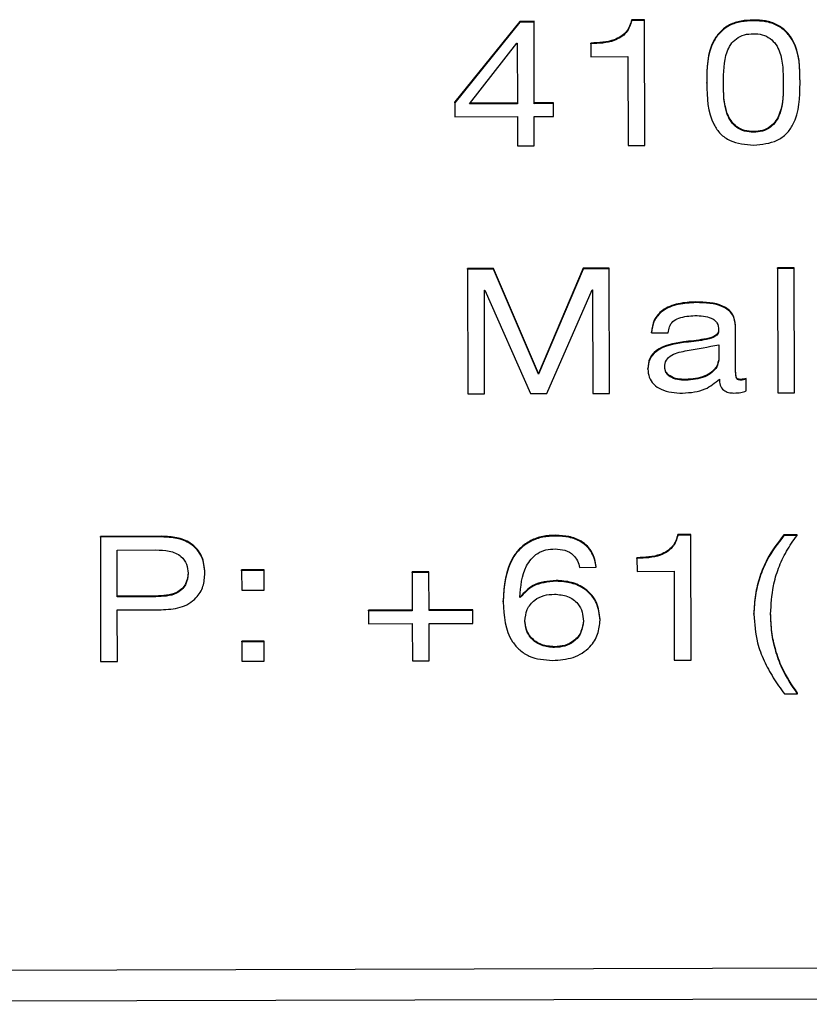
# Model space of a CAD drawing. Units: millimetres. Extents: x 39 to 197, y 25 to 198.
# Drawn here: x 78 to 81, y 117 to 120 of the extents above; entities that cross this region are included whole.
import ezdxf

# ---------------------------------------------------------------- set-up
doc = ezdxf.new("R2010")
doc.units = ezdxf.units.MM

msp = doc.modelspace()

# ---------------------------------------------------------------- linework, layer by layer
at = {"color": 7, "linetype": 'Continuous', "lineweight": 25}
for p, q in [((80.2476, 120.4009), (80.203, 120.4008)), ((80.203, 120.3983), (80.203, 120.4008)), ((80.2476, 120.3984), (80.203, 120.3983)), ((80.2476, 120.3984), (80.2476, 120.4009)), ((80.2487, 119.9633), (80.2476, 120.3984)), ((80.6261, 120.3973), (80.6261, 120.3998)), ((79.8129, 120.3952), (79.5869, 120.1146)), ((79.8129, 120.3927), (79.5869, 120.1121)), ((79.8627, 120.3953), (79.8129, 120.3952)), ((79.8129, 120.3927), (79.8129, 120.3952)), ((79.8627, 120.3928), (79.8129, 120.3927)), ((79.8627, 120.3928), (79.8627, 120.3953)), ((79.8634, 120.1086), (79.8627, 120.3928)), ((79.638, 120.108), (79.803, 120.3192)), ((79.803, 120.3192), (79.8044, 120.3192)), ((79.8044, 120.3192), (79.8049, 120.1085)), ((80.0603, 120.3172), (80.0603, 120.3197)), ((80.0603, 120.3172), (80.0604, 120.2722)), ((80.0604, 120.2722), (80.1895, 120.2725)), ((80.1895, 120.2725), (80.1903, 119.9632)), ((80.4643, 120.1801), (80.4643, 120.1826)), ((80.789, 120.1809), (80.789, 120.1834)), ((79.5869, 120.1121), (79.5869, 120.1146)), ((79.5869, 120.1121), (79.587, 120.0629)), ((79.8049, 120.1085), (79.638, 120.108)), ((79.8049, 120.111), (79.64, 120.1105)), ((79.9307, 120.1113), (79.8634, 120.1111)), ((79.9307, 120.1088), (79.8634, 120.1086)), ((79.9307, 120.1088), (79.9307, 120.1113)), ((79.9308, 120.0638), (79.9307, 120.1088)), ((79.587, 120.0629), (79.805, 120.0635)), ((79.805, 120.0635), (79.8053, 119.9622)), ((79.8635, 120.0636), (79.9308, 120.0638)), ((79.8637, 119.9624), (79.8635, 120.0636)), ((80.6271, 120.0092), (80.6271, 120.0117)), ((79.8053, 119.9622), (79.8637, 119.9624)), ((80.1903, 119.9632), (80.2487, 119.9633)), ((79.7212, 119.5348), (79.631, 119.5346)), ((79.631, 119.5321), (79.631, 119.5346)), ((79.7212, 119.5323), (79.631, 119.5321)), ((79.631, 119.5321), (79.6321, 119.0991)), ((79.8783, 119.1697), (79.7212, 119.5348)), ((79.7212, 119.5323), (79.7212, 119.5348)), ((79.8784, 119.1672), (79.7212, 119.5323)), ((80.0343, 119.5356), (79.8783, 119.1697)), ((80.0343, 119.5331), (79.8784, 119.1672)), ((80.1245, 119.5358), (80.0343, 119.5356)), ((80.0343, 119.5331), (80.0343, 119.5356)), ((80.1245, 119.5333), (80.0343, 119.5331)), ((80.1245, 119.5333), (80.1245, 119.5358)), ((80.1256, 119.1003), (80.1245, 119.5333)), ((80.7688, 119.5374), (80.7104, 119.5373)), ((80.7104, 119.5348), (80.7104, 119.5373)), ((80.7689, 119.5349), (80.7104, 119.5348)), ((80.7104, 119.5348), (80.7115, 119.1017)), ((80.7689, 119.5349), (80.7688, 119.5374)), ((80.7699, 119.1019), (80.7689, 119.5349)), ((79.6896, 119.4591), (79.691, 119.4591)), ((79.6905, 119.0992), (79.6896, 119.4591)), ((79.691, 119.4591), (79.8501, 119.0996)), ((79.9075, 119.0998), (80.0648, 119.4601)), ((80.0648, 119.4601), (80.0662, 119.4601)), ((80.0662, 119.4601), (80.0671, 119.1002)), ((80.4266, 119.416), (80.4266, 119.4185)), ((80.5641, 119.3341), (80.564, 119.3366)), ((80.2719, 119.3111), (80.2719, 119.3136)), ((80.2719, 119.3111), (80.3303, 119.3112)), ((80.5644, 119.1799), (80.5641, 119.3341)), ((80.3831, 119.277), (80.3831, 119.2795)), ((80.5058, 119.2696), (80.5059, 119.2173)), ((79.8784, 119.1672), (79.8783, 119.1697)), ((80.2592, 119.1846), (80.2592, 119.1871)), ((80.3907, 119.1459), (80.3907, 119.1484)), ((80.5834, 119.1464), (80.5834, 119.1489)), ((80.6016, 119.1495), (80.6016, 119.152)), ((80.6017, 119.1087), (80.6016, 119.1495)), ((79.6321, 119.0991), (79.6905, 119.0992)), ((79.8501, 119.0996), (79.9075, 119.0998)), ((80.0671, 119.1002), (80.1256, 119.1003)), ((80.7115, 119.1017), (80.7699, 119.1019)), ((78.5664, 118.6029), (78.3524, 118.6024)), ((78.3524, 118.5999), (78.3524, 118.6024)), ((78.5664, 118.6004), (78.3524, 118.5999)), ((78.3524, 118.5999), (78.3535, 118.1669)), ((78.5664, 118.6004), (78.5664, 118.6029)), ((79.9383, 118.6038), (79.9383, 118.6063)), ((80.4085, 118.6095), (80.3639, 118.6094)), ((80.3639, 118.6069), (80.3639, 118.6094)), ((80.4085, 118.607), (80.3639, 118.6069)), ((80.4085, 118.607), (80.4085, 118.6095)), ((80.4096, 118.1719), (80.4085, 118.607)), ((80.7785, 118.6083), (80.733, 118.6082)), ((80.733, 118.6057), (80.733, 118.6082)), ((80.7785, 118.6058), (80.733, 118.6057)), ((80.7785, 118.6058), (80.7785, 118.6083)), ((78.411, 118.555), (78.5452, 118.5554)), ((78.4114, 118.3919), (78.411, 118.555)), ((80.2212, 118.5257), (80.2212, 118.5282)), ((80.2212, 118.5257), (80.2214, 118.4807)), ((78.9224, 118.4857), (78.8444, 118.4855)), ((78.8444, 118.483), (78.8444, 118.4855)), ((78.9224, 118.4832), (78.8444, 118.483)), ((78.8444, 118.483), (78.8446, 118.4155)), ((78.9224, 118.4832), (78.9224, 118.4857)), ((78.9225, 118.4157), (78.9224, 118.4832)), ((79.4968, 118.4794), (79.4383, 118.4793)), ((79.4383, 118.4768), (79.4383, 118.4793)), ((79.4968, 118.4769), (79.4968, 118.4794)), ((80.021, 118.4947), (80.0794, 118.4948)), ((80.0794, 118.4948), (80.0794, 118.4973)), ((80.2214, 118.4807), (80.3504, 118.4811)), ((80.3504, 118.4811), (80.3512, 118.1718)), ((78.7164, 118.4742), (78.7163, 118.4767)), ((79.4968, 118.4769), (79.4383, 118.4768)), ((79.4383, 118.4768), (79.4387, 118.3439)), ((79.4971, 118.344), (79.4968, 118.4769)), ((79.9395, 118.4463), (79.9395, 118.4488)), ((78.8446, 118.4155), (78.9225, 118.4157)), ((78.5456, 118.3948), (78.4114, 118.3944)), ((78.5456, 118.3923), (78.4114, 118.3919)), ((78.5456, 118.3923), (78.5456, 118.3948)), ((79.755, 118.3751), (79.755, 118.3776)), ((79.8148, 118.392), (79.8134, 118.3932)), ((79.8148, 118.3895), (79.8134, 118.3907)), ((79.8148, 118.3895), (79.8148, 118.392)), ((78.4115, 118.347), (78.5638, 118.3473)), ((78.4119, 118.167), (78.4115, 118.347)), ((79.4387, 118.3464), (79.2858, 118.346)), ((79.2858, 118.3435), (79.2858, 118.346)), ((79.4387, 118.3439), (79.2858, 118.3435)), ((79.2858, 118.3435), (79.2859, 118.2985)), ((79.6499, 118.3469), (79.4971, 118.3465)), ((79.6499, 118.3444), (79.4971, 118.344)), ((79.6499, 118.3444), (79.6499, 118.3469)), ((79.65, 118.2994), (79.6499, 118.3444)), ((80.0928, 118.3113), (80.0928, 118.3138)), ((80.6282, 118.332), (80.6282, 118.3345)), ((79.2859, 118.2985), (79.4388, 118.2989)), ((79.4388, 118.2989), (79.4391, 118.1695)), ((79.4972, 118.299), (79.65, 118.2994)), ((79.4975, 118.1697), (79.4972, 118.299)), ((78.923, 118.2382), (78.845, 118.238)), ((78.8451, 118.2355), (78.845, 118.238)), ((78.923, 118.2357), (78.8451, 118.2355)), ((78.8451, 118.2355), (78.8452, 118.1681)), ((78.923, 118.2357), (78.923, 118.2382)), ((78.9231, 118.1683), (78.923, 118.2357)), ((79.9344, 118.2157), (79.9344, 118.2182)), ((80.3512, 118.1718), (80.4096, 118.1719)), ((78.3535, 118.1669), (78.4119, 118.167)), ((78.8452, 118.1681), (78.9231, 118.1683)), ((79.4391, 118.1695), (79.4975, 118.1697)), ((80.7343, 118.0546), (80.7799, 118.0547)), ((80.7799, 118.0547), (80.7799, 118.0572)), ((85.0734, 117.1094), (75.0735, 117.0848)), ((86.0712, 117.0045), (73.5712, 116.9737))]:
    msp.add_line(p, q, dxfattribs=at)
for points, knots in [([(80.203, 120.4008), (80.1982, 120.3859), (80.1886, 120.356), (80.134, 120.3223), (80.0883, 120.3207), (80.0603, 120.3197)], [0, 0, 0, 0, 0.279722, 0.558986, 1, 1, 1, 1]), ([(80.203, 120.3983), (80.1982, 120.3834), (80.1886, 120.3535), (80.134, 120.3198), (80.0883, 120.3182), (80.0603, 120.3172)], [0, 0, 0, 0, 0.279722, 0.558986, 1, 1, 1, 1]), ([(80.6261, 120.3998), (80.6119, 120.3992), (80.5834, 120.3981), (80.5425, 120.3851), (80.51, 120.3602), (80.4644, 120.2968), (80.4644, 120.2333), (80.4643, 120.1826)], [0, 0, 0, 0, 0.125474, 0.250568, 0.375849, 0.501163, 1, 1, 1, 1]), ([(80.789, 120.1834), (80.7887, 120.2341), (80.7883, 120.2976), (80.7425, 120.3608), (80.7098, 120.3855), (80.6688, 120.3984), (80.6404, 120.3993), (80.6261, 120.3998)], [0, 0, 0, 0, 0.498845, 0.624157, 0.749436, 0.874529, 1, 1, 1, 1]), ([(80.6261, 120.3973), (80.6119, 120.3967), (80.5834, 120.3956), (80.5425, 120.3826), (80.51, 120.3577), (80.4644, 120.2943), (80.4644, 120.2308), (80.4643, 120.1801)], [0, 0, 0, 0, 0.125474, 0.250568, 0.375849, 0.501163, 1, 1, 1, 1]), ([(80.789, 120.1809), (80.7887, 120.2316), (80.7883, 120.2951), (80.7425, 120.3583), (80.7098, 120.383), (80.6688, 120.3959), (80.6404, 120.3968), (80.6261, 120.3973)], [0, 0, 0, 0, 0.498845, 0.624157, 0.749436, 0.874529, 1, 1, 1, 1]), ([(80.5228, 120.1808), (80.5228, 120.2176), (80.5229, 120.2636), (80.546, 120.3149), (80.5666, 120.336), (80.5945, 120.3504), (80.6157, 120.3517), (80.6262, 120.3523)], [0, 0, 0, 0, 0.500055, 0.62522, 0.750147, 0.874954, 1, 1, 1, 1]), ([(80.6262, 120.3523), (80.6368, 120.3517), (80.658, 120.3506), (80.6859, 120.3363), (80.7067, 120.3153), (80.7298, 120.264), (80.7302, 120.218), (80.7306, 120.1813)], [0, 0, 0, 0, 0.125052, 0.249904, 0.374826, 0.499962, 1, 1, 1, 1]), ([(80.4643, 120.1801), (80.4651, 120.1297), (80.4662, 120.0666), (80.5102, 120.0027), (80.5552, 119.9706), (80.5984, 119.9668), (80.6272, 119.9643)], [0, 0, 0, 0, 0.500169, 0.625707, 0.751052, 1, 1, 1, 1]), ([(80.6271, 120.0117), (80.6165, 120.0122), (80.5953, 120.0132), (80.5576, 120.032), (80.522, 120.0914), (80.5225, 120.1465), (80.5228, 120.1833)], [0, 0, 0, 0, 0.125344, 0.250063, 0.498901, 1, 1, 1, 1]), ([(80.6271, 120.0092), (80.6165, 120.0097), (80.5953, 120.0107), (80.5576, 120.0295), (80.522, 120.0889), (80.5225, 120.144), (80.5228, 120.1808)], [0, 0, 0, 0, 0.125344, 0.250063, 0.498901, 1, 1, 1, 1]), ([(80.7305, 120.1838), (80.731, 120.147), (80.7316, 120.092), (80.6963, 120.0324), (80.6588, 120.0134), (80.6377, 120.0123), (80.6271, 120.0117)], [0, 0, 0, 0, 0.501118, 0.749915, 0.874638, 1, 1, 1, 1]), ([(80.7306, 120.1813), (80.731, 120.1445), (80.7316, 120.0895), (80.6964, 120.0299), (80.6588, 120.0109), (80.6377, 120.0098), (80.6271, 120.0092)], [0, 0, 0, 0, 0.501118, 0.749915, 0.874638, 1, 1, 1, 1]), ([(80.6272, 119.9643), (80.6559, 119.967), (80.6992, 119.971), (80.7439, 120.0033), (80.7875, 120.0675), (80.7883, 120.1305), (80.789, 120.1809)], [0, 0, 0, 0, 0.248956, 0.37432, 0.49982, 1, 1, 1, 1]), ([(80.4266, 119.4185), (80.4059, 119.4175), (80.3647, 119.4155), (80.3104, 119.3944), (80.2773, 119.3559), (80.2737, 119.3277), (80.2719, 119.3136)], [0, 0, 0, 0, 0.280989, 0.560247, 0.779767, 1, 1, 1, 1]), ([(80.4266, 119.416), (80.4059, 119.415), (80.3647, 119.413), (80.3105, 119.3919), (80.2773, 119.3534), (80.2737, 119.3252), (80.2719, 119.3111)], [0, 0, 0, 0, 0.2809888, 0.5602469, 0.7797674, 1, 1, 1, 1]), ([(80.564, 119.3366), (80.5625, 119.3505), (80.5601, 119.3715), (80.5396, 119.3932), (80.5, 119.4166), (80.4592, 119.4176), (80.4266, 119.4185)], [0, 0, 0, 0, 0.249333, 0.375006, 0.500656, 1, 1, 1, 1]), ([(80.5641, 119.3341), (80.5625, 119.348), (80.5601, 119.369), (80.5396, 119.3907), (80.5, 119.4141), (80.4592, 119.4151), (80.4266, 119.416)], [0, 0, 0, 0, 0.249333, 0.375006, 0.500656, 1, 1, 1, 1]), ([(80.3303, 119.3112), (80.3312, 119.3183), (80.3329, 119.3323), (80.3449, 119.3518), (80.3763, 119.368), (80.4039, 119.3697), (80.4232, 119.371)], [0, 0, 0, 0, 0.187294, 0.373636, 0.560197, 1, 1, 1, 1]), ([(80.4232, 119.371), (80.4429, 119.3704), (80.4675, 119.3698), (80.4915, 119.3558), (80.5036, 119.3424), (80.5048, 119.3298), (80.5056, 119.3213)], [0, 0, 0, 0, 0.499522, 0.625096, 0.750565, 1, 1, 1, 1]), ([(80.5056, 119.3238), (80.5051, 119.3185), (80.5042, 119.3105), (80.4961, 119.3025), (80.4812, 119.2937), (80.4423, 119.286), (80.4068, 119.2821), (80.3831, 119.2795)], [0, 0, 0, 0, 0.124154, 0.186641, 0.249252, 0.498789, 1, 1, 1, 1]), ([(80.5056, 119.3213), (80.5051, 119.316), (80.5042, 119.308), (80.4961, 119.3), (80.4812, 119.2912), (80.4423, 119.2835), (80.4068, 119.2796), (80.3831, 119.277)], [0, 0, 0, 0, 0.124154, 0.186641, 0.249252, 0.498789, 1, 1, 1, 1]), ([(80.3831, 119.2795), (80.3486, 119.2739), (80.3004, 119.266), (80.2617, 119.2221), (80.2601, 119.1988), (80.2592, 119.1871)], [0, 0, 0, 0, 0.558903, 0.77907, 1, 1, 1, 1]), ([(80.3831, 119.277), (80.3486, 119.2714), (80.3004, 119.2635), (80.2617, 119.2196), (80.2601, 119.1963), (80.2592, 119.1846)], [0, 0, 0, 0, 0.558903, 0.77907, 1, 1, 1, 1]), ([(80.3177, 119.192), (80.3186, 119.2002), (80.3204, 119.2168), (80.3487, 119.2414), (80.415, 119.2517), (80.4695, 119.2624), (80.5058, 119.2696)], [0, 0, 0, 0, 0.124638, 0.249419, 0.499571, 1, 1, 1, 1]), ([(80.5059, 119.2198), (80.5043, 119.2114), (80.5011, 119.1946), (80.4824, 119.1742), (80.4471, 119.1532), (80.4139, 119.1504), (80.3907, 119.1484)], [0, 0, 0, 0, 0.186605, 0.373626, 0.560979, 1, 1, 1, 1]), ([(80.5059, 119.2173), (80.5043, 119.2089), (80.5012, 119.1921), (80.4824, 119.1717), (80.4471, 119.1507), (80.4139, 119.1479), (80.3907, 119.1459)], [0, 0, 0, 0, 0.186605, 0.373626, 0.560979, 1, 1, 1, 1]), ([(80.2592, 119.1846), (80.26, 119.1751), (80.2615, 119.1562), (80.278, 119.1308), (80.3162, 119.1047), (80.3537, 119.1025), (80.38, 119.1009)], [0, 0, 0, 0, 0.1873177, 0.3741854, 0.5610882, 1, 1, 1, 1]), ([(80.3907, 119.1484), (80.3812, 119.1488), (80.3622, 119.1496), (80.337, 119.1583), (80.3199, 119.1749), (80.3184, 119.188), (80.3176, 119.1945)], [0, 0, 0, 0, 0.2810306, 0.560774, 0.7805787, 1, 1, 1, 1]), ([(80.3907, 119.1459), (80.3812, 119.1463), (80.3622, 119.1471), (80.3371, 119.1558), (80.3199, 119.1724), (80.3184, 119.1855), (80.3177, 119.192)], [0, 0, 0, 0, 0.281031, 0.560774, 0.780579, 1, 1, 1, 1]), ([(80.5834, 119.1489), (80.5813, 119.149), (80.5771, 119.1491), (80.5711, 119.151), (80.567, 119.1554), (80.565, 119.1663), (80.5647, 119.1752), (80.5644, 119.1824)], [0, 0, 0, 0, 0.125245, 0.250278, 0.374193, 0.499486, 1, 1, 1, 1]), ([(80.5834, 119.1464), (80.5813, 119.1465), (80.5771, 119.1466), (80.5711, 119.1485), (80.567, 119.1529), (80.565, 119.1638), (80.5647, 119.1727), (80.5644, 119.1799)], [0, 0, 0, 0, 0.125245, 0.250278, 0.374193, 0.499486, 1, 1, 1, 1]), ([(80.38, 119.1009), (80.4077, 119.1032), (80.4571, 119.1071), (80.4925, 119.1368), (80.5081, 119.1498)], [0, 0, 0, 0, 0.559826, 1, 1, 1, 1]), ([(80.5081, 119.1498), (80.5085, 119.1428), (80.5092, 119.1289), (80.5209, 119.1111), (80.5399, 119.1024), (80.5526, 119.1017), (80.5589, 119.1014)], [0, 0, 0, 0, 0.280823, 0.559129, 0.779351, 1, 1, 1, 1]), ([(80.6016, 119.152), (80.5983, 119.1511), (80.5924, 119.1494), (80.5861, 119.1491), (80.5834, 119.1489)], [0, 0, 0, 0, 0.559752, 1, 1, 1, 1]), ([(80.6016, 119.1495), (80.5983, 119.1486), (80.5924, 119.1469), (80.5861, 119.1466), (80.5834, 119.1464)], [0, 0, 0, 0, 0.5597524, 1, 1, 1, 1]), ([(80.5589, 119.1014), (80.5672, 119.1017), (80.5819, 119.1022), (80.5957, 119.1067), (80.6017, 119.1087)], [0, 0, 0, 0, 0.559843, 1, 1, 1, 1]), ([(78.7163, 118.4767), (78.7147, 118.4961), (78.7114, 118.5347), (78.6723, 118.5802), (78.6188, 118.6007), (78.5839, 118.6022), (78.5664, 118.6029)], [0, 0, 0, 0, 0.2803796, 0.5588381, 0.7789965, 1, 1, 1, 1]), ([(78.7164, 118.4742), (78.7147, 118.4936), (78.7114, 118.5322), (78.6723, 118.5777), (78.6188, 118.5982), (78.5839, 118.5997), (78.5664, 118.6004)], [0, 0, 0, 0, 0.2803796, 0.5588381, 0.7789965, 1, 1, 1, 1]), ([(79.9383, 118.6063), (79.9231, 118.6056), (79.8928, 118.6043), (79.8499, 118.5894), (79.8146, 118.564), (79.7628, 118.4985), (79.7585, 118.4313), (79.755, 118.3776)], [0, 0, 0, 0, 0.125526, 0.250769, 0.376195, 0.501688, 1, 1, 1, 1]), ([(79.9383, 118.6038), (79.9231, 118.6031), (79.8928, 118.6018), (79.8499, 118.5869), (79.8146, 118.5615), (79.7628, 118.496), (79.7585, 118.4288), (79.755, 118.3751)], [0, 0, 0, 0, 0.125526, 0.250769, 0.376195, 0.501688, 1, 1, 1, 1]), ([(80.0794, 118.4973), (80.0761, 118.5143), (80.0696, 118.5482), (80.0321, 118.5861), (79.9849, 118.6042), (79.9538, 118.6056), (79.9383, 118.6063)], [0, 0, 0, 0, 0.280275, 0.559068, 0.779209, 1, 1, 1, 1]), ([(80.0794, 118.4948), (80.0761, 118.5118), (80.0696, 118.5457), (80.0321, 118.5836), (79.9849, 118.6017), (79.9539, 118.6031), (79.9383, 118.6038)], [0, 0, 0, 0, 0.2802747, 0.5590684, 0.7792091, 1, 1, 1, 1]), ([(80.3639, 118.6094), (80.3591, 118.5945), (80.3495, 118.5646), (80.2949, 118.5309), (80.2492, 118.5292), (80.2212, 118.5282)], [0, 0, 0, 0, 0.279722, 0.558986, 1, 1, 1, 1]), ([(80.3639, 118.6069), (80.3591, 118.592), (80.3495, 118.5621), (80.2949, 118.5284), (80.2492, 118.5267), (80.2212, 118.5257)], [0, 0, 0, 0, 0.279722, 0.558986, 1, 1, 1, 1]), ([(80.733, 118.6082), (80.7116, 118.5804), (80.6765, 118.5347), (80.6478, 118.4622), (80.6313, 118.3991), (80.6292, 118.356), (80.6282, 118.3345)], [0, 0, 0, 0, 0.33971, 0.559795, 0.779912, 1, 1, 1, 1]), ([(80.733, 118.6057), (80.7117, 118.5779), (80.6765, 118.5322), (80.6478, 118.4597), (80.6313, 118.3966), (80.6292, 118.3535), (80.6282, 118.332)], [0, 0, 0, 0, 0.33971, 0.559795, 0.779912, 1, 1, 1, 1]), ([(80.6867, 118.3322), (80.6884, 118.365), (80.6913, 118.419), (80.7127, 118.4922), (80.7404, 118.5514), (80.7658, 118.5877), (80.7785, 118.6058)], [0, 0, 0, 0, 0.339881, 0.559923, 0.77993, 1, 1, 1, 1]), ([(78.5452, 118.5554), (78.5609, 118.5549), (78.5921, 118.554), (78.6336, 118.5373), (78.6554, 118.5062), (78.6571, 118.4848), (78.6579, 118.4741)], [0, 0, 0, 0, 0.281311, 0.560011, 0.779385, 1, 1, 1, 1]), ([(79.8134, 118.3907), (79.8162, 118.4282), (79.8204, 118.4842), (79.8645, 118.5403), (79.9037, 118.5571), (79.9251, 118.5582), (79.9359, 118.5588)], [0, 0, 0, 0, 0.500371, 0.749431, 0.874505, 1, 1, 1, 1]), ([(79.9359, 118.5588), (79.9476, 118.558), (79.971, 118.5566), (79.9988, 118.54), (80.0156, 118.5181), (80.0192, 118.5025), (80.021, 118.4947)], [0, 0, 0, 0, 0.279985, 0.558982, 0.779378, 1, 1, 1, 1]), ([(78.6579, 118.4766), (78.6567, 118.4628), (78.6542, 118.4354), (78.6125, 118.3971), (78.571, 118.3957), (78.5456, 118.3948)], [0, 0, 0, 0, 0.281062, 0.559726, 1, 1, 1, 1]), ([(78.6579, 118.4741), (78.6567, 118.4603), (78.6543, 118.4329), (78.6125, 118.3946), (78.571, 118.3932), (78.5456, 118.3923)], [0, 0, 0, 0, 0.281062, 0.559726, 1, 1, 1, 1]), ([(78.5638, 118.3473), (78.5864, 118.3484), (78.6316, 118.3504), (78.6865, 118.3822), (78.7133, 118.4282), (78.7153, 118.4589), (78.7164, 118.4742)], [0, 0, 0, 0, 0.280673, 0.559069, 0.779126, 1, 1, 1, 1]), ([(79.9395, 118.4488), (79.9109, 118.4463), (79.8599, 118.4418), (79.8286, 118.4072), (79.8148, 118.392)], [0, 0, 0, 0, 0.559601, 1, 1, 1, 1]), ([(79.9395, 118.4463), (79.9109, 118.4438), (79.8599, 118.4393), (79.8286, 118.4047), (79.8148, 118.3895)], [0, 0, 0, 0, 0.559601, 1, 1, 1, 1]), ([(80.0928, 118.3138), (80.0905, 118.3337), (80.0859, 118.3735), (80.0467, 118.4203), (79.9938, 118.4455), (79.9576, 118.4477), (79.9395, 118.4488)], [0, 0, 0, 0, 0.280066, 0.559219, 0.779441, 1, 1, 1, 1]), ([(80.0928, 118.3113), (80.0905, 118.3312), (80.0859, 118.371), (80.0468, 118.4178), (79.9938, 118.443), (79.9576, 118.4452), (79.9395, 118.4463)], [0, 0, 0, 0, 0.280066, 0.559219, 0.779441, 1, 1, 1, 1]), ([(79.8311, 118.3077), (79.8324, 118.3213), (79.8349, 118.3486), (79.8611, 118.3809), (79.8968, 118.3989), (79.9216, 118.4005), (79.9339, 118.4013)], [0, 0, 0, 0, 0.280333, 0.559277, 0.779474, 1, 1, 1, 1]), ([(79.9339, 118.4013), (79.9496, 118.3999), (79.9808, 118.3972), (80.0159, 118.3718), (80.032, 118.3394), (80.0336, 118.3182), (80.0344, 118.3076)], [0, 0, 0, 0, 0.279669, 0.558673, 0.778967, 1, 1, 1, 1]), ([(79.755, 118.3751), (79.7578, 118.3256), (79.7612, 118.2636), (79.8119, 118.2061), (79.8562, 118.1758), (79.8986, 118.1728), (79.9268, 118.1707)], [0, 0, 0, 0, 0.498904, 0.624646, 0.750398, 1, 1, 1, 1]), ([(79.9344, 118.2182), (79.9188, 118.2196), (79.8876, 118.2222), (79.8521, 118.2469), (79.834, 118.2784), (79.8321, 118.2996), (79.8311, 118.3102)], [0, 0, 0, 0, 0.279845, 0.558889, 0.779276, 1, 1, 1, 1]), ([(79.9344, 118.2157), (79.9188, 118.2171), (79.8876, 118.2197), (79.8521, 118.2444), (79.834, 118.2759), (79.8321, 118.2971), (79.8311, 118.3077)], [0, 0, 0, 0, 0.279845, 0.558889, 0.779276, 1, 1, 1, 1]), ([(79.9268, 118.1707), (79.9514, 118.1724), (80.0004, 118.1756), (80.0578, 118.2124), (80.0879, 118.2614), (80.0912, 118.2947), (80.0928, 118.3113)], [0, 0, 0, 0, 0.280154, 0.559233, 0.779343, 1, 1, 1, 1]), ([(80.0344, 118.3101), (80.0329, 118.2969), (80.0299, 118.2704), (80.0051, 118.2387), (79.9705, 118.2208), (79.9464, 118.2191), (79.9344, 118.2182)], [0, 0, 0, 0, 0.2801045, 0.5595375, 0.7795591, 1, 1, 1, 1]), ([(80.0344, 118.3076), (80.0329, 118.2944), (80.0299, 118.2679), (80.0051, 118.2362), (79.9705, 118.2183), (79.9464, 118.2166), (79.9344, 118.2157)], [0, 0, 0, 0, 0.280104, 0.559537, 0.779559, 1, 1, 1, 1]), ([(80.6282, 118.332), (80.6304, 118.2983), (80.6341, 118.2428), (80.6627, 118.1693), (80.6944, 118.11), (80.721, 118.0731), (80.7343, 118.0546)], [0, 0, 0, 0, 0.339644, 0.559667, 0.779836, 1, 1, 1, 1]), ([(80.7799, 118.0572), (80.7606, 118.086), (80.7289, 118.1335), (80.7027, 118.2066), (80.6891, 118.2701), (80.6875, 118.3132), (80.6867, 118.3347)], [0, 0, 0, 0, 0.339825, 0.559829, 0.779915, 1, 1, 1, 1]), ([(80.7799, 118.0547), (80.7606, 118.0835), (80.7289, 118.131), (80.7027, 118.2041), (80.6891, 118.2676), (80.6875, 118.3107), (80.6867, 118.3322)], [0, 0, 0, 0, 0.339825, 0.559829, 0.779915, 1, 1, 1, 1])]:
    msp.add_open_spline(points, degree=3, knots=knots, dxfattribs=at)

doc.saveas('drawing.dxf')
